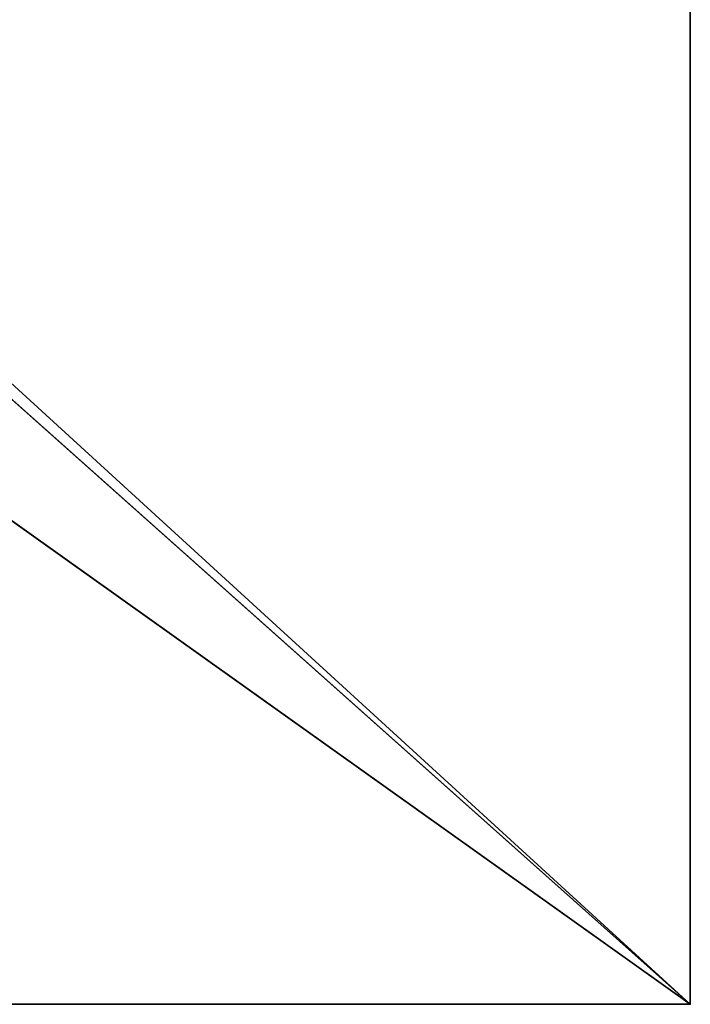
# Model space of a CAD drawing. Extents: x -1 to 180, y 0 to 180.
# Drawn here: x 69 to 71, y 60 to 64 of the extents above; entities that cross this region are included whole.
import ezdxf

# ---------------------------------------------------------------- set-up
doc = ezdxf.new("R2010")
doc.units = 0
doc.header["$LTSCALE"] = 0.3
doc.header["$MEASUREMENT"] = 0
for name, color, linetype in [('A-FURN-ATTRIBUTE-T', 7, 'Continuous'), ('AFURFR-P', 2, 'Continuous'), ('EDGE', 1, 'Continuous'), ('SURFACE-H', 7, 'Continuous')]:
    doc.layers.add(name, color=color, linetype=linetype)
doc.styles.add('LOGIFLEX - Notes', font='ARIALN.TTF', dxfattribs={"height": 0.09375})

# ---------------------------------------------------------------- blocks, each defined once
blk = doc.blocks.new('3-3072WAVC-FIS')
at = {"layer": 'AFURFR-P'}
blk.add_point((72, -30, 29), dxfattribs=at)
at = {"layer": 'EDGE'}
mesh = blk.add_polyface(dxfattribs=at)
corners = [(43.9843, 0, 29), (43.9843, 0, 28), (43.2686, -0.0866, 29), (42, -0.75, 28), (41.4059, -1.1585, 28), (42, -0.75, 29), (40.7314, -1.4134, 28), (40.7314, -1.4134, 29), (40.0157, -1.5, 28), (40.0157, -1.5, 29), (41.4059, -1.1585, 29), (31.9843, -1.5, 28), (31.9843, -1.5, 29), (42.5941, -0.3415, 28), (42.5941, -0.3415, 29), (43.2686, -0.0866, 28), (31.2686, -1.4134, 29), (30, -0.75, 28), (29.4059, -0.3415, 28), (30, -0.75, 29), (28.7314, -0.0866, 28), (28.7314, -0.0866, 29), (28.0157, 0, 28), (28.0157, 0, 29), (29.4059, -0.3415, 29), (0, 0, 28), (0, 0, 29), (30.5941, -1.1585, 28), (30.5941, -1.1585, 29), (31.2686, -1.4134, 28), (72, 0, 28), (72, 0, 29), (72, -30, 28), (72, -30, 29), (0, -30, 28), (0, -30, 29)]
mesh.append_faces([[corners[k] for k in face] for face in [(3, 5, 13, 13), (17, 19, 27, 27)]], dxfattribs={"vtx0": -1, "vtx1": -1, "vtx2": -1})
mesh.append_faces([[corners[k] for k in face] for face in [(0, 1, 2, 2), (6, 7, 4, 4), (6, 8, 7, 7), (10, 5, 4, 4), (8, 11, 9, 9), (13, 14, 15, 15), (2, 15, 14, 14), (12, 11, 16, 16), (20, 21, 18, 18), (20, 22, 21, 21), (24, 19, 18, 18), (22, 25, 23, 23), (27, 28, 29, 29), (16, 29, 28, 28), (30, 1, 31, 31), (32, 30, 33, 33), (34, 32, 35, 35), (25, 34, 26, 26)]], dxfattribs={"vtx1": -1, "vtx2": -1})
mesh.append_faces([[corners[k] for k in face] for face in [(3, 4, 5, 5), (17, 18, 19, 19)]], dxfattribs={"vtx1": -1, "vtx2": -1, "vtx3": -1})
mesh.append_faces([[corners[k] for k in face] for face in [(8, 9, 7, 7), (7, 10, 4, 4), (11, 12, 9, 9), (5, 14, 13, 13), (1, 15, 2, 2), (22, 23, 21, 21), (21, 24, 18, 18), (25, 26, 23, 23), (19, 28, 27, 27), (11, 29, 16, 16), (1, 0, 31, 31), (30, 31, 33, 33), (32, 33, 35, 35), (34, 35, 26, 26)]], dxfattribs={"vtx2": -1, "vtx3": -1})
at = {"layer": 'SURFACE-H'}
mesh = blk.add_polyface(dxfattribs=at)
corners = [(43.2686, -0.0866, 29), (42.5941, -0.3415, 29), (43.9843, 0, 29), (42, -0.75, 29), (72, 0, 29), (40.7314, -1.4134, 29), (72, -30, 29), (41.4059, -1.1585, 29), (40.0157, -1.5, 29), (30.5941, -1.1585, 29), (30, -0.75, 29), (28.0157, 0, 29), (0, 0, 29), (31.2686, -1.4134, 29), (28.7314, -0.0866, 29), (29.4059, -0.3415, 29), (0, -30, 29), (31.9843, -1.5, 29)]
mesh.append_faces([[corners[k] for k in face] for face in [(4, 5, 6, 6), (5, 4, 7, 7), (2, 7, 4, 4), (9, 12, 13, 13), (13, 16, 17, 17), (6, 17, 16, 16), (15, 11, 10, 10)]], dxfattribs={"vtx0": -1, "vtx1": -1, "vtx2": -1})
mesh.append_faces([[corners[k] for k in face] for face in [(9, 11, 12, 12)]], dxfattribs={"vtx0": -1, "vtx2": -1, "vtx3": -1})
mesh.append_faces([[corners[k] for k in face] for face in [(0, 1, 2, 2), (14, 11, 15, 15)]], dxfattribs={"vtx1": -1, "vtx2": -1})
mesh.append_faces([[corners[k] for k in face] for face in [(1, 3, 2, 2), (3, 7, 2, 2), (5, 8, 6, 6), (9, 10, 11, 11), (12, 16, 13, 13), (8, 17, 6, 6)]], dxfattribs={"vtx1": -1, "vtx2": -1, "vtx3": -1})
mesh = blk.add_polyface(dxfattribs=at)
corners = [(41.4059, -1.1585, 28), (72, 0, 28), (40.7314, -1.4134, 28), (43.9843, 0, 28), (42, -0.75, 28), (43.2686, -0.0866, 28), (42.5941, -0.3415, 28), (31.9843, -1.5, 28), (0, -30, 28), (31.2686, -1.4134, 28), (40.0157, -1.5, 28), (72, -30, 28), (28.7314, -0.0866, 28), (29.4059, -0.3415, 28), (28.0157, 0, 28), (30, -0.75, 28), (30.5941, -1.1585, 28), (0, 0, 28)]
mesh.append_faces([[corners[k] for k in face] for face in [(0, 1, 2, 2), (1, 0, 3, 3), (7, 8, 9, 9), (8, 10, 11, 11), (2, 11, 10, 10), (14, 16, 17, 17), (9, 17, 16, 16), (6, 3, 4, 4)]], dxfattribs={"vtx0": -1, "vtx1": -1, "vtx2": -1})
mesh.append_faces([[corners[k] for k in face] for face in [(5, 3, 6, 6), (12, 13, 14, 14)]], dxfattribs={"vtx1": -1, "vtx2": -1})
mesh.append_faces([[corners[k] for k in face] for face in [(0, 4, 3, 3), (7, 10, 8, 8), (1, 11, 2, 2), (13, 15, 14, 14), (15, 16, 14, 14), (8, 17, 9, 9)]], dxfattribs={"vtx1": -1, "vtx2": -1, "vtx3": -1})
blk = doc.blocks.new('LV3072FIS_THREEDVIEW_E_____CONNECTIVITY_____No_____E_____No_____GROMMET_____NGR_____LAYER_____PG_____QI_____No_____WAVC_____Wav')
blk.add_blockref('3-3072WAVC-FIS', (0, 0))
blk = doc.blocks.new('3_LV3072FIS_____XI_____XO_____CONNECTIVITY_____No_____E_____No_____GROMMET_____NGR_____LAYER_____PG_____QI_____No_____WAVC_____Wav')
blk.add_blockref('LV3072FIS_THREEDVIEW_E_____CONNECTIVITY_____No_____E_____No_____GROMMET_____NGR_____LAYER_____PG_____QI_____No_____WAVC_____Wav', (0, 0))
at = {"layer": 'A-FURN-ATTRIBUTE-T', "style": 'LOGIFLEX - Notes'}
blk.add_attdef('CAPTG', (0, 1), '', height=2.5, dxfattribs=at)
at = {"layer": 'A-FURN-ATTRIBUTE-T', "style": 'LOGIFLEX - Notes', "flags": 1}
for tag, p in [('CAPPN', (0, 0)), ('CAPMG', (0, 0, 2147484187.5312)), ('CAPMC', (0, 0)), ('CAPQT', (0, 0)), ('CAPDH', (0, 0))]:
    blk.add_attdef(tag, p, '', height=0.001, dxfattribs=at)

msp = doc.modelspace()

# ---------------------------------------------------------------- block references
msp.add_blockref('3_LV3072FIS_____XI_____XO_____CONNECTIVITY_____No_____E_____No_____GROMMET_____NGR_____LAYER_____PG_____QI_____No_____WAVC_____Wav', (-0.625, 89.75))

doc.saveas('drawing.dxf')
